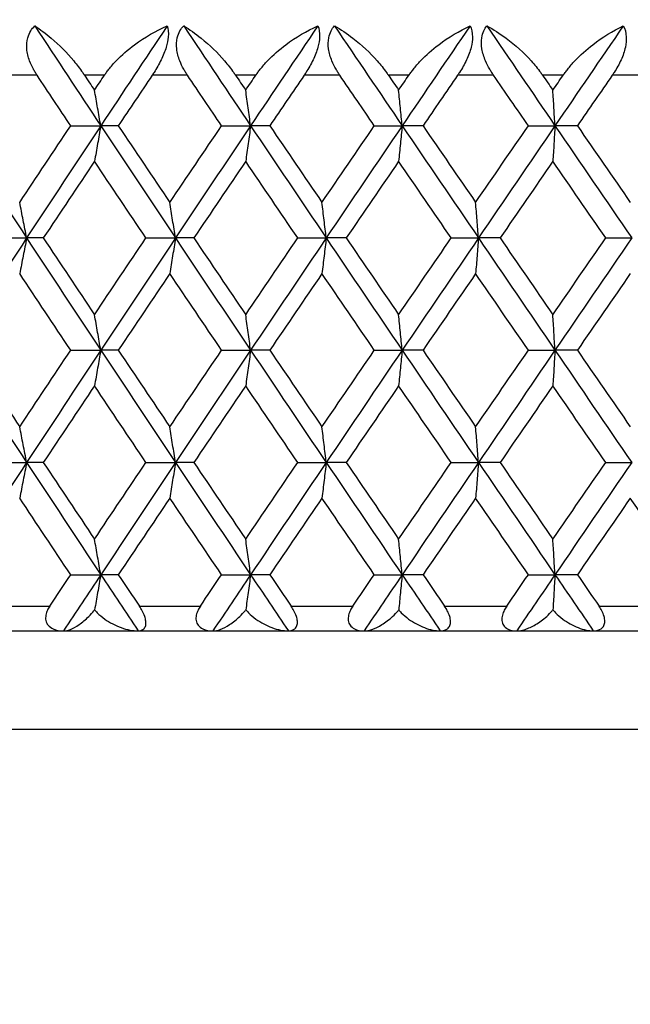
# Model space of a CAD drawing. Units: millimetres. Extents: x 30 to 1084, y 30 to 758.
# Drawn here: x 834 to 839, y 293 to 301 of the extents above; entities that cross this region are included whole.
import ezdxf

# ---------------------------------------------------------------- set-up
doc = ezdxf.new("R2010")
doc.units = ezdxf.units.MM
doc.header["$LTSCALE"] = 3.75
for name, color, linetype, lineweight, true_color in [('Dimension (ISO)', 7, 'Continuous', 18, 0x00003f), ('Visible (ISO)', 7, 'Continuous', 25, 0x00003f), ('Visible Narrow (ISO)', 7, 'Continuous', 25, 0x00003f)]:
    doc.layers.add(name, color=color, linetype=linetype, lineweight=lineweight, true_color=true_color)
doc.styles.add('Samuel Heath (ISO)', font='tahoma.ttf')
doc.dimstyles.new('Samuel Heath (ISO)', dxfattribs={"dimscale": 3.75, "dimtxt": 3, "dimasz": 2.5, "dimexe": 1, "dimexo": 1.5, "dimgap": 0.762, "dimtad": 0, "dimtih": 1, "dimtoh": 1, "dimrnd": 1e-08, "dimzin": 0, "dimdsep": 46, "dimtxsty": 'Samuel Heath (ISO)', "dimcen": 0.09, "dimdle": 10, "dimclrd": 256, "dimclre": 256, "dimclrt": 256, "dimazin": 0, "dimtfac": 1, "dimtmove": 0, "dimatfit": 3, "dimfxl": 0, "dimtolj": 1, "dimtzin": 0, "dimlwd": 15, "dimlwe": 15, "dimarcsym": 0})

# ---------------------------------------------------------------- blocks, each defined once
blk = doc.blocks.new('*D16')
at = {"layer": 'Defpoints', "color": 0, "transparency": 16777216}
for p in [(812.6303, 401.5373), (812.6303, 284.7979), (868.6303, 284.7979)]:
    blk.add_point(p, dxfattribs=at)
at = {"layer": 'Dimension (ISO)', "color": 176, "lineweight": 15, "true_color": 0x000080, "transparency": 16777216}
for p, q in [((812.6303, 290.4229), (812.6303, 405.2873)), ((868.6303, 290.4229), (868.6303, 405.2873)), ((822.0053, 401.5373), (859.2553, 401.5373)), ((868.6303, 401.5373), (878.0053, 401.5373))]:
    blk.add_line(p, q, dxfattribs=at)
at = {"layer": 'Dimension (ISO)', "color": 176, "true_color": 0x000080, "transparency": 16777216}
for points in [[(822.0053, 403.0998), (822.0053, 399.9748), (812.6303, 401.5373)], [(859.2553, 403.0998), (859.2553, 399.9748), (868.6303, 401.5373)]]:
    blk.add_solid(points, dxfattribs=at)
at = {"layer": 'Dimension (ISO)', "color": 176, "lineweight": 18, "true_color": 0x000080, "transparency": 16777216, "insert": (942.156, 409.604), "char_height": 11.25, "attachment_point": 2, "style": 'Samuel Heath (ISO)'}
blk.add_mtext('\\A1; \\fTahoma|b0|i0;\\H11.2500;MIN/MAX Ø31.00\\P\\fTahoma|b0|i0;\\H11.2500;TO Ø40.00', dxfattribs=at)
blk = doc.blocks.new('*D17')
at = {"layer": 'Defpoints', "color": 0, "transparency": 16777216}
for p in [(768.3303, 445.1126), (712.9303, 284.7979), (768.3303, 284.7979)]:
    blk.add_point(p, dxfattribs=at)
at = {"layer": 'Dimension (ISO)', "color": 176, "lineweight": 15, "true_color": 0x000080, "transparency": 16777216}
for p, q in [((712.9303, 290.4229), (712.9303, 448.8626)), ((768.3303, 290.4229), (768.3303, 448.8626)), ((722.3053, 445.1126), (758.9553, 445.1126)), ((768.3303, 445.1126), (778.7199, 445.1126))]:
    blk.add_line(p, q, dxfattribs=at)
at = {"layer": 'Dimension (ISO)', "color": 176, "true_color": 0x000080, "transparency": 16777216}
for points in [[(722.3053, 446.6751), (722.3053, 443.5501), (712.9303, 445.1126)], [(758.9553, 446.6751), (758.9553, 443.5501), (768.3303, 445.1126)]]:
    blk.add_solid(points, dxfattribs=at)
at = {"layer": 'Dimension (ISO)', "color": 176, "lineweight": 18, "true_color": 0x000080, "transparency": 16777216, "insert": (860.3841, 453.1321), "char_height": 11.25, "attachment_point": 2, "style": 'Samuel Heath (ISO)'}
blk.add_mtext('\\A1; \\fTahoma|b0|i0;\\H11.2500;DRILL HOLE MIN/MAX\\P\\fTahoma|b0|i0;\\H11.2500;Ø34.00 TO Ø46.00', dxfattribs=at)

msp = doc.modelspace()

# ---------------------------------------------------------------- linework, layer by layer
at = {"layer": 'Visible (ISO)'}
for p, q in [((834.8451, 299.8888), (835.0883, 299.8888)), ((835.2303, 299.8888), (835.0883, 299.8888)), ((836.0663, 299.8888), (836.301, 299.8888)), ((836.4566, 299.8888), (836.301, 299.8888)), ((837.3024, 299.8888), (837.5278, 299.8888)), ((837.6965, 299.8888), (837.5278, 299.8888)), ((838.5493, 299.8888), (838.7647, 299.8888)), ((838.9461, 299.8888), (838.7647, 299.8888)), ((834.2414, 298.9797), (834.4885, 298.9797)), ((834.6234, 298.9797), (834.4885, 298.9797)), ((835.4536, 298.9797), (835.6926, 298.9797)), ((835.8415, 298.9797), (835.6926, 298.9797)), ((836.6828, 298.9797), (836.9129, 298.9797)), ((837.0751, 298.9797), (836.9129, 298.9797)), ((837.9248, 298.9797), (838.1453, 298.9797)), ((838.3204, 298.9797), (838.1453, 298.9797)), ((839.1756, 298.9797), (839.3857, 298.9797)), ((834.8451, 298.0706), (835.0883, 298.0706)), ((835.2303, 298.0706), (835.0883, 298.0706)), ((836.0663, 298.0706), (836.301, 298.0706)), ((836.4566, 298.0706), (836.301, 298.0706)), ((837.3024, 298.0706), (837.5278, 298.0706)), ((837.6965, 298.0706), (837.5278, 298.0706)), ((838.5493, 298.0706), (838.7647, 298.0706)), ((838.9461, 298.0706), (838.7647, 298.0706)), ((834.2414, 297.1615), (834.4885, 297.1615)), ((834.6234, 297.1615), (834.4885, 297.1615)), ((835.4536, 297.1615), (835.6926, 297.1615)), ((835.8415, 297.1615), (835.6926, 297.1615)), ((836.6828, 297.1615), (836.9129, 297.1615)), ((837.0751, 297.1615), (836.9129, 297.1615)), ((837.9248, 297.1615), (838.1453, 297.1615)), ((838.3204, 297.1615), (838.1453, 297.1615)), ((839.1756, 297.1615), (839.3857, 297.1615)), ((834.8451, 296.2524), (835.0883, 296.2524)), ((835.2303, 296.2524), (835.0883, 296.2524)), ((836.0663, 296.2524), (836.301, 296.2524)), ((836.4566, 296.2524), (836.301, 296.2524)), ((837.3024, 296.2524), (837.5278, 296.2524)), ((837.6965, 296.2524), (837.5278, 296.2524)), ((838.5493, 296.2524), (838.7647, 296.2524)), ((838.9461, 296.2524), (838.7647, 296.2524)), ((813.4303, 295.7979), (867.8303, 295.7979))]:
    msp.add_line(p, q, dxfattribs=at)
for points, knots in [([(834.5728, 300.2979), (834.5721, 300.2991), (834.5713, 300.3002), (834.5694, 300.3031), (834.5683, 300.3048), (834.5645, 300.3107), (834.5618, 300.315), (834.5536, 300.3284), (834.5482, 300.3377), (834.5313, 300.3688), (834.521, 300.3911), (834.5004, 300.4462), (834.4924, 300.4791), (834.4872, 300.543), (834.4897, 300.5733), (834.5032, 300.6212), (834.5112, 300.6395), (834.5308, 300.6715), (834.5418, 300.6854), (834.5542, 300.6979)], [0.00000159, 0.00000159, 0.00000159, 0.00000159, 0.00042922, 0.00042922, 0.00104177, 0.00104177, 0.00257955, 0.00257955, 0.00585069, 0.00585069, 0.01347116, 0.01347116, 0.0244541, 0.0244541, 0.03515182, 0.03515182, 0.04260878, 0.04260878, 0.04933166, 0.04933166, 0.04933166, 0.04933166]), ([(834.5542, 300.6979), (834.598, 300.67), (834.643, 300.6366), (834.753, 300.543), (834.8148, 300.4802), (834.8947, 300.384), (834.9188, 300.3525), (834.9448, 300.3154), (834.9477, 300.3111), (834.9518, 300.3051), (834.9529, 300.3034), (834.9545, 300.301), (834.955, 300.3004), (834.9558, 300.2991), (834.9562, 300.2985), (834.9566, 300.2979)], [0, 0, 0, 0, 0.02190793, 0.02190793, 0.05343994, 0.05343994, 0.06744129, 0.06744129, 0.06923974, 0.06923974, 0.06995921, 0.06995921, 0.07023339, 0.07023339, 0.07048435, 0.07048435, 0.07048435, 0.07048435]), ([(835.1184, 300.2979), (835.1192, 300.2991), (835.12, 300.3002), (835.1219, 300.3031), (835.1231, 300.3048), (835.1272, 300.3108), (835.1302, 300.3151), (835.14, 300.3287), (835.147, 300.3379), (835.1724, 300.3701), (835.1918, 300.3923), (835.258, 300.4616), (835.3089, 300.5056), (835.4448, 300.6063), (835.535, 300.6578), (835.626, 300.6979)], [0.00000159, 0.00000159, 0.00000159, 0.00000159, 0.0004306, 0.0004306, 0.00105001, 0.00105001, 0.00263073, 0.00263073, 0.00611996, 0.00611996, 0.01495467, 0.01495467, 0.03485744, 0.03485744, 0.06614923, 0.06614923, 0.06614923, 0.06614923]), ([(835.626, 300.6979), (835.6341, 300.6727), (835.6373, 300.6426), (835.6319, 300.5817), (835.6263, 300.5542), (835.6076, 300.4913), (835.5936, 300.4565), (835.56, 300.3872), (835.5405, 300.3532), (835.5168, 300.316), (835.5139, 300.3115), (835.5099, 300.3055), (835.5088, 300.3039), (835.5072, 300.3015), (835.5067, 300.3007), (835.5057, 300.2993), (835.5053, 300.2986), (835.5048, 300.2979)], [0, 0, 0, 0, 0.01349532, 0.01349532, 0.02335698, 0.02335698, 0.03499347, 0.03499347, 0.04666038, 0.04666038, 0.04827309, 0.04827309, 0.0488526, 0.0488526, 0.04913346, 0.04913346, 0.04938554, 0.04938554, 0.04938554, 0.04938554]), ([(835.7901, 300.2979), (835.7893, 300.2991), (835.7885, 300.3002), (835.7866, 300.3031), (835.7855, 300.3048), (835.7816, 300.3107), (835.7789, 300.315), (835.7705, 300.3284), (835.7651, 300.3377), (835.7477, 300.3688), (835.737, 300.3911), (835.7154, 300.4462), (835.7066, 300.4791), (835.6994, 300.543), (835.7009, 300.5733), (835.7124, 300.6212), (835.7196, 300.6395), (835.7375, 300.6715), (835.7477, 300.6854), (835.7594, 300.6979)], [0.00000159, 0.00000159, 0.00000159, 0.00000159, 0.00042922, 0.00042922, 0.00104177, 0.00104177, 0.00257955, 0.00257955, 0.00585069, 0.00585069, 0.01347116, 0.01347116, 0.0244541, 0.0244541, 0.03515182, 0.03515182, 0.04260878, 0.04260878, 0.04933166, 0.04933166, 0.04933166, 0.04933166]), ([(835.7594, 300.6979), (835.8059, 300.67), (835.8536, 300.6366), (835.9694, 300.543), (836.0338, 300.4802), (836.1161, 300.384), (836.1409, 300.3525), (836.1673, 300.3154), (836.1703, 300.3111), (836.1744, 300.3051), (836.1756, 300.3034), (836.1772, 300.301), (836.1777, 300.3004), (836.1785, 300.2991), (836.1789, 300.2985), (836.1793, 300.2979)], [0, 0, 0, 0, 0.02190793, 0.02190793, 0.05343994, 0.05343994, 0.06744129, 0.06744129, 0.06923974, 0.06923974, 0.06995921, 0.06995921, 0.07023339, 0.07023339, 0.07048435, 0.07048435, 0.07048435, 0.07048435]), ([(836.3433, 300.2979), (836.3441, 300.2991), (836.3449, 300.3002), (836.3469, 300.3031), (836.348, 300.3048), (836.3522, 300.3108), (836.3552, 300.3151), (836.3652, 300.3287), (836.3722, 300.3379), (836.3977, 300.3701), (836.4172, 300.3923), (836.4832, 300.4616), (836.5337, 300.5056), (836.668, 300.6063), (836.7565, 300.6578), (836.8454, 300.6979)], [0.00000159, 0.00000159, 0.00000159, 0.00000159, 0.0004306, 0.0004306, 0.00105001, 0.00105001, 0.00263073, 0.00263073, 0.00611996, 0.00611996, 0.01495467, 0.01495467, 0.03485744, 0.03485744, 0.06614923, 0.06614923, 0.06614923, 0.06614923]), ([(836.8454, 300.6979), (836.8557, 300.6727), (836.8607, 300.6426), (836.858, 300.5817), (836.8535, 300.5542), (836.8364, 300.4913), (836.823, 300.4565), (836.79, 300.3872), (836.7706, 300.3532), (836.7466, 300.316), (836.7437, 300.3115), (836.7397, 300.3055), (836.7386, 300.3039), (836.737, 300.3015), (836.7365, 300.3007), (836.7355, 300.2993), (836.735, 300.2986), (836.7345, 300.2979)], [0, 0, 0, 0, 0.01349532, 0.01349532, 0.02335698, 0.02335698, 0.03499347, 0.03499347, 0.04666038, 0.04666038, 0.04827309, 0.04827309, 0.0488526, 0.0488526, 0.04913346, 0.04913346, 0.04938554, 0.04938554, 0.04938554, 0.04938554]), ([(837.0232, 300.2979), (837.0224, 300.2991), (837.0216, 300.3002), (837.0197, 300.3031), (837.0185, 300.3048), (837.0146, 300.3107), (837.0118, 300.315), (837.0033, 300.3284), (836.9978, 300.3377), (836.9801, 300.3688), (836.969, 300.3911), (836.9464, 300.4462), (836.9368, 300.4791), (836.9278, 300.543), (836.9282, 300.5733), (836.9377, 300.6212), (836.944, 300.6395), (836.9602, 300.6715), (836.9696, 300.6854), (836.9804, 300.6979)], [0.00000159, 0.00000159, 0.00000159, 0.00000159, 0.00042922, 0.00042922, 0.00104177, 0.00104177, 0.00257955, 0.00257955, 0.00585069, 0.00585069, 0.01347116, 0.01347116, 0.0244541, 0.0244541, 0.03515182, 0.03515182, 0.04260878, 0.04260878, 0.04933166, 0.04933166, 0.04933166, 0.04933166]), ([(836.9804, 300.6979), (837.0297, 300.67), (837.0799, 300.6366), (837.201, 300.543), (837.2678, 300.4802), (837.3524, 300.384), (837.3777, 300.3525), (837.4044, 300.3154), (837.4074, 300.3111), (837.4116, 300.3051), (837.4128, 300.3034), (837.4144, 300.301), (837.4149, 300.3004), (837.4158, 300.2991), (837.4162, 300.2985), (837.4166, 300.2979)], [0, 0, 0, 0, 0.02190793, 0.02190793, 0.05343994, 0.05343994, 0.06744129, 0.06744129, 0.06923974, 0.06923974, 0.06995921, 0.06995921, 0.07023339, 0.07023339, 0.07048435, 0.07048435, 0.07048435, 0.07048435]), ([(837.5822, 300.2979), (837.583, 300.2991), (837.5838, 300.3002), (837.5858, 300.3031), (837.5869, 300.3048), (837.5911, 300.3108), (837.5942, 300.3151), (837.6042, 300.3287), (837.6113, 300.3379), (837.6368, 300.3701), (837.6563, 300.3923), (837.722, 300.4616), (837.7719, 300.5056), (837.9041, 300.6063), (837.9907, 300.6578), (838.0772, 300.6979)], [0.00000159, 0.00000159, 0.00000159, 0.00000159, 0.0004306, 0.0004306, 0.00105001, 0.00105001, 0.00263073, 0.00263073, 0.00611996, 0.00611996, 0.01495467, 0.01495467, 0.03485744, 0.03485744, 0.06614923, 0.06614923, 0.06614923, 0.06614923]), ([(838.0772, 300.6979), (838.0895, 300.6727), (838.0964, 300.6426), (838.0965, 300.5817), (838.0929, 300.5542), (838.0776, 300.4913), (838.0648, 300.4565), (838.0325, 300.3872), (838.0133, 300.3532), (837.9892, 300.316), (837.9862, 300.3115), (837.9822, 300.3055), (837.9811, 300.3039), (837.9795, 300.3015), (837.979, 300.3007), (837.978, 300.2993), (837.9775, 300.2986), (837.977, 300.2979)], [0, 0, 0, 0, 0.01349532, 0.01349532, 0.02335698, 0.02335698, 0.03499347, 0.03499347, 0.04666038, 0.04666038, 0.04827309, 0.04827309, 0.0488526, 0.0488526, 0.04913346, 0.04913346, 0.04938554, 0.04938554, 0.04938554, 0.04938554]), ([(838.268, 300.2979), (838.2672, 300.2991), (838.2664, 300.3002), (838.2645, 300.3031), (838.2633, 300.3048), (838.2594, 300.3107), (838.2566, 300.315), (838.248, 300.3284), (838.2423, 300.3377), (838.2243, 300.3688), (838.2129, 300.3911), (838.1894, 300.4462), (838.1791, 300.4791), (838.1682, 300.543), (838.1676, 300.5733), (838.175, 300.6212), (838.1805, 300.6395), (838.1949, 300.6715), (838.2034, 300.6854), (838.2133, 300.6979)], [0.00000159, 0.00000159, 0.00000159, 0.00000159, 0.00042922, 0.00042922, 0.00104177, 0.00104177, 0.00257955, 0.00257955, 0.00585069, 0.00585069, 0.01347116, 0.01347116, 0.0244541, 0.0244541, 0.03515182, 0.03515182, 0.04260878, 0.04260878, 0.04933166, 0.04933166, 0.04933166, 0.04933166]), ([(838.2133, 300.6979), (838.2652, 300.67), (838.3177, 300.6366), (838.4438, 300.543), (838.5128, 300.4802), (838.5993, 300.384), (838.625, 300.3525), (838.652, 300.3154), (838.6551, 300.3111), (838.6593, 300.3051), (838.6605, 300.3034), (838.6621, 300.301), (838.6626, 300.3004), (838.6635, 300.2991), (838.6639, 300.2985), (838.6643, 300.2979)], [0, 0, 0, 0, 0.02190793, 0.02190793, 0.05343994, 0.05343994, 0.06744129, 0.06744129, 0.06923974, 0.06923974, 0.06995921, 0.06995921, 0.07023339, 0.07023339, 0.07048435, 0.07048435, 0.07048435, 0.07048435]), ([(838.831, 300.2979), (838.8318, 300.2991), (838.8326, 300.3002), (838.8346, 300.3031), (838.8358, 300.3048), (838.84, 300.3108), (838.8431, 300.3151), (838.8531, 300.3287), (838.8602, 300.3379), (838.8857, 300.3701), (838.905, 300.3923), (838.9702, 300.4616), (839.0194, 300.5056), (839.149, 300.6063), (839.2335, 300.6578), (839.3174, 300.6979)], [0.00000159, 0.00000159, 0.00000159, 0.00000159, 0.0004306, 0.0004306, 0.00105001, 0.00105001, 0.00263073, 0.00263073, 0.00611996, 0.00611996, 0.01495467, 0.01495467, 0.03485744, 0.03485744, 0.06614923, 0.06614923, 0.06614923, 0.06614923]), ([(839.3174, 300.6979), (839.3316, 300.6727), (839.3403, 300.6426), (839.3432, 300.5817), (839.3406, 300.5542), (839.3271, 300.4913), (839.315, 300.4565), (839.2836, 300.3872), (839.2644, 300.3532), (839.2404, 300.316), (839.2374, 300.3115), (839.2333, 300.3055), (839.2322, 300.3039), (839.2306, 300.3015), (839.2301, 300.3007), (839.2291, 300.2993), (839.2286, 300.2986), (839.2281, 300.2979)], [0, 0, 0, 0, 0.01349532, 0.01349532, 0.02335698, 0.02335698, 0.03499347, 0.03499347, 0.04666038, 0.04666038, 0.04827309, 0.04827309, 0.0488526, 0.0488526, 0.04913346, 0.04913346, 0.04938554, 0.04938554, 0.04938554, 0.04938554]), ([(835.0883, 299.8888), (835.0799, 299.9371), (835.0715, 299.9853), (835.0545, 300.0813), (835.046, 300.1292), (835.0375, 300.1769)], [0, 0, 0, 0, 0.01756588, 0.01756588, 0.03506976, 0.03506976, 0.03506976, 0.03506976]), ([(836.301, 299.8888), (836.2944, 299.9371), (836.2878, 299.9853), (836.2746, 300.0813), (836.268, 300.1292), (836.2613, 300.1769)], [0, 0, 0, 0, 0.01756588, 0.01756588, 0.03506976, 0.03506976, 0.03506976, 0.03506976]), ([(837.5278, 299.8888), (837.5231, 299.9371), (837.5184, 299.9853), (837.5089, 300.0813), (837.5041, 300.1292), (837.4993, 300.1769)], [0, 0, 0, 0, 0.01756588, 0.01756588, 0.03506976, 0.03506976, 0.03506976, 0.03506976]), ([(838.7647, 299.8888), (838.7619, 299.9371), (838.7591, 299.9853), (838.7534, 300.0813), (838.7505, 300.1292), (838.7476, 300.1769)], [0, 0, 0, 0, 0.01756588, 0.01756588, 0.03506976, 0.03506976, 0.03506976, 0.03506976]), ([(835.0883, 299.8888), (835.0799, 299.8405), (835.0715, 299.7923), (835.0545, 299.6963), (835.046, 299.6484), (835.0375, 299.6007)], [0, 0, 0, 0, 0.01756588, 0.01756588, 0.03506976, 0.03506976, 0.03506976, 0.03506976]), ([(836.301, 299.8888), (836.2944, 299.8405), (836.2878, 299.7923), (836.2746, 299.6963), (836.268, 299.6484), (836.2613, 299.6007)], [0, 0, 0, 0, 0.01756588, 0.01756588, 0.03506976, 0.03506976, 0.03506976, 0.03506976]), ([(837.5278, 299.8888), (837.5231, 299.8405), (837.5184, 299.7923), (837.5089, 299.6963), (837.5041, 299.6484), (837.4993, 299.6007)], [0, 0, 0, 0, 0.01756588, 0.01756588, 0.03506976, 0.03506976, 0.03506976, 0.03506976]), ([(838.7647, 299.8888), (838.7619, 299.8405), (838.7591, 299.7923), (838.7534, 299.6963), (838.7505, 299.6484), (838.7476, 299.6007)], [0, 0, 0, 0, 0.01756588, 0.01756588, 0.03506976, 0.03506976, 0.03506976, 0.03506976]), ([(834.4885, 298.9797), (834.4792, 299.028), (834.4698, 299.0762), (834.451, 299.1722), (834.4416, 299.2201), (834.4322, 299.2678)], [0, 0, 0, 0, 0.01756588, 0.01756588, 0.03506976, 0.03506976, 0.03506976, 0.03506976]), ([(835.6926, 298.9797), (835.6852, 299.028), (835.6776, 299.0762), (835.6625, 299.1722), (835.655, 299.2201), (835.6473, 299.2678)], [0, 0, 0, 0, 0.01756588, 0.01756588, 0.03506976, 0.03506976, 0.03506976, 0.03506976]), ([(836.9129, 298.9797), (836.9072, 299.028), (836.9016, 299.0762), (836.8902, 299.1722), (836.8845, 299.2201), (836.8788, 299.2678)], [0, 0, 0, 0, 0.01756588, 0.01756588, 0.03506976, 0.03506976, 0.03506976, 0.03506976]), ([(838.1453, 298.9797), (838.1415, 299.028), (838.1377, 299.0762), (838.1301, 299.1722), (838.1263, 299.2201), (838.1225, 299.2678)], [0, 0, 0, 0, 0.01756588, 0.01756588, 0.03506976, 0.03506976, 0.03506976, 0.03506976]), ([(834.4885, 298.9797), (834.4792, 298.9314), (834.4698, 298.8832), (834.451, 298.7872), (834.4416, 298.7393), (834.4322, 298.6916)], [0, 0, 0, 0, 0.01756588, 0.01756588, 0.03506976, 0.03506976, 0.03506976, 0.03506976]), ([(835.6926, 298.9797), (835.6852, 298.9314), (835.6776, 298.8832), (835.6625, 298.7872), (835.655, 298.7393), (835.6473, 298.6916)], [0, 0, 0, 0, 0.01756588, 0.01756588, 0.03506976, 0.03506976, 0.03506976, 0.03506976]), ([(836.9129, 298.9797), (836.9072, 298.9314), (836.9016, 298.8832), (836.8902, 298.7872), (836.8845, 298.7393), (836.8788, 298.6916)], [0, 0, 0, 0, 0.01756588, 0.01756588, 0.03506976, 0.03506976, 0.03506976, 0.03506976]), ([(838.1453, 298.9797), (838.1415, 298.9314), (838.1377, 298.8832), (838.1301, 298.7872), (838.1263, 298.7393), (838.1225, 298.6916)], [0, 0, 0, 0, 0.01756588, 0.01756588, 0.03506976, 0.03506976, 0.03506976, 0.03506976]), ([(835.0883, 298.0706), (835.0799, 298.1189), (835.0715, 298.1671), (835.0545, 298.2632), (835.046, 298.311), (835.0375, 298.3587)], [0, 0, 0, 0, 0.01756588, 0.01756588, 0.03506976, 0.03506976, 0.03506976, 0.03506976]), ([(836.301, 298.0706), (836.2944, 298.1189), (836.2878, 298.1671), (836.2746, 298.2632), (836.268, 298.311), (836.2613, 298.3587)], [0, 0, 0, 0, 0.01756588, 0.01756588, 0.03506976, 0.03506976, 0.03506976, 0.03506976]), ([(837.5278, 298.0706), (837.5231, 298.1189), (837.5184, 298.1671), (837.5089, 298.2632), (837.5041, 298.311), (837.4993, 298.3587)], [0, 0, 0, 0, 0.01756588, 0.01756588, 0.03506976, 0.03506976, 0.03506976, 0.03506976]), ([(838.7647, 298.0706), (838.7619, 298.1189), (838.7591, 298.1671), (838.7534, 298.2632), (838.7505, 298.311), (838.7476, 298.3587)], [0, 0, 0, 0, 0.01756588, 0.01756588, 0.03506976, 0.03506976, 0.03506976, 0.03506976]), ([(835.0883, 298.0706), (835.0799, 298.0223), (835.0715, 297.9741), (835.0545, 297.8781), (835.046, 297.8303), (835.0375, 297.7825)], [0, 0, 0, 0, 0.01756588, 0.01756588, 0.03506976, 0.03506976, 0.03506976, 0.03506976]), ([(836.301, 298.0706), (836.2944, 298.0223), (836.2878, 297.9741), (836.2746, 297.8781), (836.268, 297.8303), (836.2613, 297.7825)], [0, 0, 0, 0, 0.01756588, 0.01756588, 0.03506976, 0.03506976, 0.03506976, 0.03506976]), ([(837.5278, 298.0706), (837.5231, 298.0223), (837.5184, 297.9741), (837.5089, 297.8781), (837.5041, 297.8303), (837.4993, 297.7825)], [0, 0, 0, 0, 0.01756588, 0.01756588, 0.03506976, 0.03506976, 0.03506976, 0.03506976]), ([(838.7647, 298.0706), (838.7619, 298.0223), (838.7591, 297.9741), (838.7534, 297.8781), (838.7505, 297.8303), (838.7476, 297.7825)], [0, 0, 0, 0, 0.01756588, 0.01756588, 0.03506976, 0.03506976, 0.03506976, 0.03506976]), ([(834.4885, 297.1615), (834.4792, 297.2098), (834.4698, 297.258), (834.451, 297.3541), (834.4416, 297.4019), (834.4322, 297.4496)], [0, 0, 0, 0, 0.01756588, 0.01756588, 0.03506976, 0.03506976, 0.03506976, 0.03506976]), ([(835.6926, 297.1615), (835.6852, 297.2098), (835.6776, 297.258), (835.6625, 297.3541), (835.655, 297.4019), (835.6473, 297.4496)], [0, 0, 0, 0, 0.01756588, 0.01756588, 0.03506976, 0.03506976, 0.03506976, 0.03506976]), ([(836.9129, 297.1615), (836.9072, 297.2098), (836.9016, 297.258), (836.8902, 297.3541), (836.8845, 297.4019), (836.8788, 297.4496)], [0, 0, 0, 0, 0.01756588, 0.01756588, 0.03506976, 0.03506976, 0.03506976, 0.03506976]), ([(838.1453, 297.1615), (838.1415, 297.2098), (838.1377, 297.258), (838.1301, 297.3541), (838.1263, 297.4019), (838.1225, 297.4496)], [0, 0, 0, 0, 0.01756588, 0.01756588, 0.03506976, 0.03506976, 0.03506976, 0.03506976]), ([(834.4885, 297.1615), (834.4792, 297.1132), (834.4698, 297.065), (834.451, 296.969), (834.4416, 296.9212), (834.4322, 296.8735)], [0, 0, 0, 0, 0.01756588, 0.01756588, 0.03506976, 0.03506976, 0.03506976, 0.03506976]), ([(835.6926, 297.1615), (835.6852, 297.1132), (835.6776, 297.065), (835.6625, 296.969), (835.655, 296.9212), (835.6473, 296.8735)], [0, 0, 0, 0, 0.01756588, 0.01756588, 0.03506976, 0.03506976, 0.03506976, 0.03506976]), ([(836.9129, 297.1615), (836.9072, 297.1132), (836.9016, 297.065), (836.8902, 296.969), (836.8845, 296.9212), (836.8788, 296.8735)], [0, 0, 0, 0, 0.01756588, 0.01756588, 0.03506976, 0.03506976, 0.03506976, 0.03506976]), ([(838.1453, 297.1615), (838.1415, 297.1132), (838.1377, 297.065), (838.1301, 296.969), (838.1263, 296.9212), (838.1225, 296.8735)], [0, 0, 0, 0, 0.01756588, 0.01756588, 0.03506976, 0.03506976, 0.03506976, 0.03506976]), ([(835.0883, 296.2524), (835.0799, 296.3007), (835.0715, 296.3489), (835.0545, 296.445), (835.046, 296.4928), (835.0375, 296.5405)], [0, 0, 0, 0, 0.01756588, 0.01756588, 0.03506976, 0.03506976, 0.03506976, 0.03506976]), ([(836.301, 296.2524), (836.2944, 296.3007), (836.2878, 296.3489), (836.2746, 296.445), (836.268, 296.4928), (836.2613, 296.5405)], [0, 0, 0, 0, 0.01756588, 0.01756588, 0.03506976, 0.03506976, 0.03506976, 0.03506976]), ([(837.5278, 296.2524), (837.5231, 296.3007), (837.5184, 296.3489), (837.5089, 296.445), (837.5041, 296.4928), (837.4993, 296.5405)], [0, 0, 0, 0, 0.01756588, 0.01756588, 0.03506976, 0.03506976, 0.03506976, 0.03506976]), ([(838.7647, 296.2524), (838.7619, 296.3007), (838.7591, 296.3489), (838.7534, 296.445), (838.7505, 296.4928), (838.7476, 296.5405)], [0, 0, 0, 0, 0.01756588, 0.01756588, 0.03506976, 0.03506976, 0.03506976, 0.03506976]), ([(835.0883, 296.2524), (835.0799, 296.2041), (835.0715, 296.1559), (835.0547, 296.061), (835.0464, 296.0143), (835.0381, 295.9676)], [0, 0, 0, 0, 0.01756588, 0.01756588, 0.03466977, 0.03466977, 0.03466977, 0.03466977]), ([(836.301, 296.2524), (836.2944, 296.2041), (836.2878, 296.1559), (836.2747, 296.061), (836.2683, 296.0143), (836.2617, 295.9676)], [0, 0, 0, 0, 0.01756588, 0.01756588, 0.03466977, 0.03466977, 0.03466977, 0.03466977]), ([(837.5278, 296.2524), (837.5231, 296.2041), (837.5184, 296.1559), (837.509, 296.061), (837.5043, 296.0143), (837.4997, 295.9676)], [0, 0, 0, 0, 0.01756588, 0.01756588, 0.03466977, 0.03466977, 0.03466977, 0.03466977]), ([(838.7647, 296.2524), (838.7619, 296.2041), (838.7591, 296.1559), (838.7534, 296.061), (838.7506, 296.0143), (838.7478, 295.9676)], [0, 0, 0, 0, 0.01756588, 0.01756588, 0.03466977, 0.03466977, 0.03466977, 0.03466977]), ([(834.6756, 295.9979), (834.6685, 295.9873), (834.6622, 295.9763), (834.6511, 295.9522), (834.6466, 295.9392), (834.641, 295.9104), (834.6408, 295.8952), (834.6469, 295.8669), (834.653, 295.8544), (834.6725, 295.8305), (834.687, 295.8205), (834.7264, 295.8032), (834.7552, 295.7979), (834.7878, 295.7979)], [-0.04133492, -0.04133492, -0.04133492, -0.04133492, -0.03674429, -0.03674429, -0.03155148, -0.03155148, -0.0253066, -0.0253066, -0.01907894, -0.01907894, -0.01124337, -0.01124337, 0, 0, 0, 0]), ([(834.7878, 295.7979), (834.8044, 295.7979), (834.8229, 295.8021), (834.8646, 295.8181), (834.8886, 295.8312), (834.9389, 295.8659), (834.9659, 295.8885), (835.0059, 295.9292), (835.0197, 295.9446), (835.0347, 295.9633), (835.0364, 295.9655), (835.0381, 295.9676)], [-0.04577341, -0.04577341, -0.04577341, -0.04577341, -0.03569776, -0.03569776, -0.02394685, -0.02394685, -0.01133549, -0.01133549, -0.00467363, -0.00467363, -0.00381469, -0.00381469, -0.00381469, -0.00381469]), ([(835.0381, 295.9676), (835.0447, 295.9598), (835.0517, 295.9522), (835.0778, 295.9262), (835.0985, 295.909), (835.1616, 295.864), (835.2076, 295.8403), (835.3012, 295.8068), (835.3481, 295.7979), (835.3899, 295.7979)], [-0.03876536, -0.03876536, -0.03876536, -0.03876536, -0.03596491, -0.03596491, -0.02872919, -0.02872919, -0.01465515, -0.01465515, 0, 0, 0, 0]), ([(835.3899, 295.7979), (835.4105, 295.7979), (835.4269, 295.8038), (835.4442, 295.822), (835.4491, 295.8309), (835.4539, 295.8516), (835.4544, 295.8625), (835.4517, 295.8874), (835.4485, 295.9009), (835.4384, 295.9304), (835.4314, 295.946), (835.4164, 295.9738), (835.4089, 295.9861), (835.401, 295.9979)], [-0.03473597, -0.03473597, -0.03473597, -0.03473597, -0.02476891, -0.02476891, -0.01900863, -0.01900863, -0.01428021, -0.01428021, -0.00949191, -0.00949191, -0.00430508, -0.00430508, 0, 0, 0, 0]), ([(835.8944, 295.9979), (835.8872, 295.9873), (835.8808, 295.9763), (835.8693, 295.9522), (835.8645, 295.9392), (835.8581, 295.9104), (835.8574, 295.8952), (835.8624, 295.8669), (835.8679, 295.8544), (835.886, 295.8305), (835.8997, 295.8205), (835.9372, 295.8032), (835.9648, 295.7979), (835.9964, 295.7979)], [-0.04133492, -0.04133492, -0.04133492, -0.04133492, -0.03674429, -0.03674429, -0.03155148, -0.03155148, -0.0253066, -0.0253066, -0.01907894, -0.01907894, -0.01124337, -0.01124337, 0, 0, 0, 0]), ([(835.9964, 295.7979), (836.0146, 295.7979), (836.0347, 295.8021), (836.0796, 295.8181), (836.1052, 295.8312), (836.1585, 295.8659), (836.187, 295.8885), (836.2286, 295.9292), (836.2429, 295.9446), (836.2583, 295.9633), (836.26, 295.9655), (836.2617, 295.9676)], [-0.04577341, -0.04577341, -0.04577341, -0.04577341, -0.03569776, -0.03569776, -0.02394685, -0.02394685, -0.01133549, -0.01133549, -0.00467363, -0.00467363, -0.00381469, -0.00381469, -0.00381469, -0.00381469]), ([(836.2617, 295.9676), (836.2684, 295.9598), (836.2755, 295.9522), (836.3014, 295.9262), (836.3219, 295.909), (836.3843, 295.864), (836.4294, 295.8403), (836.5207, 295.8068), (836.5662, 295.7979), (836.6065, 295.7979)], [-0.03876536, -0.03876536, -0.03876536, -0.03876536, -0.03596491, -0.03596491, -0.02872919, -0.02872919, -0.01465515, -0.01465515, 0, 0, 0, 0]), ([(836.6065, 295.7979), (836.629, 295.7979), (836.6472, 295.8038), (836.6672, 295.822), (836.673, 295.8309), (836.6793, 295.8516), (836.6805, 295.8625), (836.6789, 295.8874), (836.6762, 295.9009), (836.6667, 295.9304), (836.6599, 295.946), (836.645, 295.9738), (836.6375, 295.9861), (836.6295, 295.9979)], [-0.03473597, -0.03473597, -0.03473597, -0.03473597, -0.02476891, -0.02476891, -0.01900863, -0.01900863, -0.01428021, -0.01428021, -0.00949191, -0.00949191, -0.00430508, -0.00430508, 0, 0, 0, 0]), ([(837.1286, 295.9979), (837.1214, 295.9873), (837.1148, 295.9763), (837.1029, 295.9522), (837.0979, 295.9392), (837.0908, 295.9104), (837.0897, 295.8952), (837.0935, 295.8669), (837.0984, 295.8544), (837.115, 295.8305), (837.1278, 295.8205), (837.1633, 295.8032), (837.1897, 295.7979), (837.22, 295.7979)], [-0.04133492, -0.04133492, -0.04133492, -0.04133492, -0.03674429, -0.03674429, -0.03155148, -0.03155148, -0.0253066, -0.0253066, -0.01907894, -0.01907894, -0.01124337, -0.01124337, 0, 0, 0, 0]), ([(837.22, 295.7979), (837.2398, 295.7979), (837.2615, 295.8021), (837.3095, 295.8181), (837.3367, 295.8312), (837.3928, 295.8659), (837.4226, 295.8885), (837.4657, 295.9292), (837.4804, 295.9446), (837.4961, 295.9633), (837.4979, 295.9655), (837.4997, 295.9676)], [-0.04577341, -0.04577341, -0.04577341, -0.04577341, -0.03569776, -0.03569776, -0.02394685, -0.02394685, -0.01133549, -0.01133549, -0.00467363, -0.00467363, -0.00381469, -0.00381469, -0.00381469, -0.00381469]), ([(837.4997, 295.9676), (837.5064, 295.9598), (837.5134, 295.9522), (837.5392, 295.9262), (837.5594, 295.909), (837.6208, 295.864), (837.6649, 295.8403), (837.7536, 295.8068), (837.7976, 295.7979), (837.8363, 295.7979)], [-0.03876536, -0.03876536, -0.03876536, -0.03876536, -0.03596491, -0.03596491, -0.02872919, -0.02872919, -0.01465515, -0.01465515, 0, 0, 0, 0]), ([(837.8363, 295.7979), (837.8606, 295.7979), (837.8805, 295.8038), (837.903, 295.822), (837.9098, 295.8309), (837.9176, 295.8516), (837.9195, 295.8625), (837.919, 295.8874), (837.9167, 295.9009), (837.9079, 295.9304), (837.9013, 295.946), (837.8867, 295.9738), (837.8791, 295.9861), (837.871, 295.9979)], [-0.03473597, -0.03473597, -0.03473597, -0.03473597, -0.02476891, -0.02476891, -0.01900863, -0.01900863, -0.01428021, -0.01428021, -0.00949191, -0.00949191, -0.00430508, -0.00430508, 0, 0, 0, 0]), ([(838.3743, 295.9979), (838.367, 295.9873), (838.3603, 295.9763), (838.3481, 295.9522), (838.3429, 295.9392), (838.3351, 295.9104), (838.3334, 295.8952), (838.3361, 295.8669), (838.3404, 295.8544), (838.3554, 295.8305), (838.3673, 295.8205), (838.4007, 295.8032), (838.4258, 295.7979), (838.4548, 295.7979)], [-0.04133492, -0.04133492, -0.04133492, -0.04133492, -0.03674429, -0.03674429, -0.03155148, -0.03155148, -0.0253066, -0.0253066, -0.01907894, -0.01907894, -0.01124337, -0.01124337, 0, 0, 0, 0]), ([(838.4548, 295.7979), (838.4761, 295.7979), (838.4992, 295.8021), (838.5502, 295.8181), (838.5788, 295.8312), (838.6376, 295.8659), (838.6686, 295.8885), (838.7131, 295.9292), (838.7282, 295.9446), (838.7442, 295.9633), (838.746, 295.9655), (838.7478, 295.9676)], [-0.04577341, -0.04577341, -0.04577341, -0.04577341, -0.03569776, -0.03569776, -0.02394685, -0.02394685, -0.01133549, -0.01133549, -0.00467363, -0.00467363, -0.00381469, -0.00381469, -0.00381469, -0.00381469]), ([(838.7478, 295.9676), (838.7545, 295.9598), (838.7614, 295.9522), (838.787, 295.9262), (838.807, 295.909), (838.8671, 295.864), (838.9101, 295.8403), (838.9959, 295.8068), (839.0382, 295.7979), (839.0751, 295.7979)], [-0.03876536, -0.03876536, -0.03876536, -0.03876536, -0.03596491, -0.03596491, -0.02872919, -0.02872919, -0.01465515, -0.01465515, 0, 0, 0, 0]), ([(839.0751, 295.7979), (839.1012, 295.7979), (839.1228, 295.8038), (839.1478, 295.822), (839.1554, 295.8309), (839.1648, 295.8516), (839.1673, 295.8625), (839.1679, 295.8874), (839.1661, 295.9009), (839.158, 295.9304), (839.1516, 295.946), (839.1372, 295.9738), (839.1297, 295.9861), (839.1215, 295.9979)], [-0.03473597, -0.03473597, -0.03473597, -0.03473597, -0.02476891, -0.02476891, -0.01900863, -0.01900863, -0.01428021, -0.01428021, -0.00949191, -0.00949191, -0.00430508, -0.00430508, 0, 0, 0, 0])]:
    msp.add_open_spline(points, degree=3, knots=knots, dxfattribs=at)
for points in [[(834.5542, 300.6979), (834.7316, 300.4282), (834.9097, 300.1585), (835.0883, 299.8888)], [(835.626, 300.6979), (835.4462, 300.4282), (835.267, 300.1585), (835.0883, 299.8888)], [(835.7594, 300.6979), (835.9394, 300.4282), (836.12, 300.1585), (836.301, 299.8888)], [(836.8454, 300.6979), (836.6635, 300.4282), (836.482, 300.1585), (836.301, 299.8888)], [(836.9804, 300.6979), (837.1625, 300.4282), (837.345, 300.1585), (837.5278, 299.8888)], [(838.0772, 300.6979), (837.8938, 300.4282), (837.7106, 300.1585), (837.5278, 299.8888)], [(838.2133, 300.6979), (838.3969, 300.4282), (838.5807, 300.1585), (838.7647, 299.8888)], [(839.3174, 300.6979), (839.133, 300.4282), (838.9488, 300.1585), (838.7647, 299.8888)], [(834.8451, 299.8888), (834.7542, 300.0252), (834.6634, 300.1615), (834.5728, 300.2979)], [(834.9566, 300.2979), (834.9836, 300.2576), (835.0105, 300.2172), (835.0375, 300.1769)], [(835.0375, 300.1769), (835.0644, 300.2172), (835.0914, 300.2576), (835.1184, 300.2979)], [(835.5048, 300.2979), (835.4131, 300.1615), (835.3216, 300.0252), (835.2303, 299.8888)], [(836.0663, 299.8888), (835.9741, 300.0252), (835.8821, 300.1615), (835.7901, 300.2979)], [(836.1793, 300.2979), (836.2066, 300.2576), (836.234, 300.2172), (836.2613, 300.1769)], [(836.2613, 300.1769), (836.2886, 300.2172), (836.3159, 300.2576), (836.3433, 300.2979)], [(836.7345, 300.2979), (836.6418, 300.1615), (836.5491, 300.0252), (836.4566, 299.8888)], [(837.3024, 299.8888), (837.2092, 300.0252), (837.1162, 300.1615), (837.0232, 300.2979)], [(837.4166, 300.2979), (837.4442, 300.2576), (837.4718, 300.2172), (837.4993, 300.1769)], [(837.4993, 300.1769), (837.5269, 300.2172), (837.5545, 300.2576), (837.5822, 300.2979)], [(837.977, 300.2979), (837.8834, 300.1615), (837.79, 300.0252), (837.6965, 299.8888)], [(838.5493, 299.8888), (838.4555, 300.0252), (838.3617, 300.1615), (838.268, 300.2979)], [(838.6643, 300.2979), (838.6921, 300.2576), (838.7198, 300.2172), (838.7476, 300.1769)], [(838.7476, 300.1769), (838.7754, 300.2172), (838.8032, 300.2576), (838.831, 300.2979)], [(839.2281, 300.2979), (839.1341, 300.1615), (839.04, 300.0252), (838.9461, 299.8888)], [(833.8937, 299.8888), (834.0911, 299.5858), (834.2894, 299.2827), (834.4885, 298.9797)], [(834.4322, 299.2678), (834.5694, 299.4748), (834.7071, 299.6818), (834.8451, 299.8888)], [(835.0883, 299.8888), (834.8876, 299.5858), (834.6876, 299.2827), (834.4885, 298.9797)], [(835.0883, 299.8888), (835.289, 299.5858), (835.4905, 299.2827), (835.6926, 298.9797)], [(835.2303, 299.8888), (835.369, 299.6818), (835.508, 299.4748), (835.6473, 299.2678)], [(835.6473, 299.2678), (835.7867, 299.4748), (835.9264, 299.6818), (836.0663, 299.8888)], [(836.301, 299.8888), (836.0976, 299.5858), (835.8948, 299.2827), (835.6926, 298.9797)], [(836.301, 299.8888), (836.5044, 299.5858), (836.7084, 299.2827), (836.9129, 298.9797)], [(836.4566, 299.8888), (836.5971, 299.6818), (836.7378, 299.4748), (836.8788, 299.2678)], [(836.8788, 299.2678), (837.0198, 299.4748), (837.161, 299.6818), (837.3024, 299.8888)], [(837.5278, 299.8888), (837.3224, 299.5858), (837.1174, 299.2827), (836.9129, 298.9797)], [(837.5278, 299.8888), (837.7332, 299.5858), (837.9391, 299.2827), (838.1453, 298.9797)], [(837.6965, 299.8888), (837.8383, 299.6818), (837.9803, 299.4748), (838.1225, 299.2678)], [(838.1225, 299.2678), (838.2646, 299.4748), (838.4069, 299.6818), (838.5493, 299.8888)], [(838.7647, 299.8888), (838.558, 299.5858), (838.3514, 299.2827), (838.1453, 298.9797)], [(838.7647, 299.8888), (838.9715, 299.5858), (839.1785, 299.2827), (839.3857, 298.9797)], [(838.9461, 299.8888), (839.0887, 299.6818), (839.2315, 299.4748), (839.3743, 299.2678)], [(835.0375, 299.6007), (834.8991, 299.3937), (834.7611, 299.1867), (834.6234, 298.9797)], [(835.4536, 298.9797), (835.3146, 299.1867), (835.1758, 299.3937), (835.0375, 299.6007)], [(836.2613, 299.6007), (836.1211, 299.3937), (835.9811, 299.1867), (835.8415, 298.9797)], [(836.6828, 298.9797), (836.542, 299.1867), (836.4015, 299.3937), (836.2613, 299.6007)], [(837.4993, 299.6007), (837.3577, 299.3937), (837.2163, 299.1867), (837.0751, 298.9797)], [(837.9248, 298.9797), (837.7828, 299.1867), (837.641, 299.3937), (837.4993, 299.6007)], [(838.7476, 299.6007), (838.6051, 299.3937), (838.4626, 299.1867), (838.3204, 298.9797)], [(839.1756, 298.9797), (839.0328, 299.1867), (838.8902, 299.3937), (838.7476, 299.6007)], [(834.4885, 298.9797), (834.2894, 298.6767), (834.0911, 298.3736), (833.8937, 298.0706)], [(834.4885, 298.9797), (834.6876, 298.6767), (834.8876, 298.3736), (835.0883, 298.0706)], [(834.6234, 298.9797), (834.7611, 298.7727), (834.8991, 298.5657), (835.0375, 298.3587)], [(835.0375, 298.3587), (835.1758, 298.5657), (835.3146, 298.7727), (835.4536, 298.9797)], [(835.6926, 298.9797), (835.4905, 298.6767), (835.289, 298.3736), (835.0883, 298.0706)], [(835.6926, 298.9797), (835.8948, 298.6767), (836.0976, 298.3736), (836.301, 298.0706)], [(835.8415, 298.9797), (835.9811, 298.7727), (836.1211, 298.5657), (836.2613, 298.3587)], [(836.2613, 298.3587), (836.4015, 298.5657), (836.542, 298.7727), (836.6828, 298.9797)], [(836.9129, 298.9797), (836.7084, 298.6767), (836.5044, 298.3736), (836.301, 298.0706)], [(836.9129, 298.9797), (837.1174, 298.6767), (837.3224, 298.3736), (837.5278, 298.0706)], [(837.0751, 298.9797), (837.2163, 298.7727), (837.3577, 298.5657), (837.4993, 298.3587)], [(837.4993, 298.3587), (837.641, 298.5657), (837.7828, 298.7727), (837.9248, 298.9797)], [(838.1453, 298.9797), (837.9391, 298.6767), (837.7332, 298.3736), (837.5278, 298.0706)], [(838.1453, 298.9797), (838.3514, 298.6767), (838.558, 298.3736), (838.7647, 298.0706)], [(838.3204, 298.9797), (838.4626, 298.7727), (838.6051, 298.5657), (838.7476, 298.3587)], [(838.7476, 298.3587), (838.8902, 298.5657), (839.0328, 298.7727), (839.1756, 298.9797)], [(839.3857, 298.9797), (839.1785, 298.6767), (838.9715, 298.3736), (838.7647, 298.0706)], [(834.8451, 298.0706), (834.7071, 298.2776), (834.5694, 298.4846), (834.4322, 298.6916)], [(835.6473, 298.6916), (835.508, 298.4846), (835.369, 298.2776), (835.2303, 298.0706)], [(836.0663, 298.0706), (835.9264, 298.2776), (835.7867, 298.4846), (835.6473, 298.6916)], [(836.8788, 298.6916), (836.7378, 298.4846), (836.5971, 298.2776), (836.4566, 298.0706)], [(837.3024, 298.0706), (837.161, 298.2776), (837.0198, 298.4846), (836.8788, 298.6916)], [(838.1225, 298.6916), (837.9803, 298.4846), (837.8383, 298.2776), (837.6965, 298.0706)], [(838.5493, 298.0706), (838.4069, 298.2776), (838.2646, 298.4846), (838.1225, 298.6916)], [(839.3743, 298.6916), (839.2315, 298.4846), (839.0887, 298.2776), (838.9461, 298.0706)], [(833.8937, 298.0706), (834.0911, 297.7676), (834.2894, 297.4646), (834.4885, 297.1615)], [(834.0215, 298.0706), (834.158, 297.8636), (834.2949, 297.6566), (834.4322, 297.4496)], [(834.4322, 297.4496), (834.5694, 297.6566), (834.7071, 297.8636), (834.8451, 298.0706)], [(835.0883, 298.0706), (834.8876, 297.7676), (834.6876, 297.4646), (834.4885, 297.1615)], [(835.0883, 298.0706), (835.289, 297.7676), (835.4905, 297.4646), (835.6926, 297.1615)], [(835.2303, 298.0706), (835.369, 297.8636), (835.508, 297.6566), (835.6473, 297.4496)], [(835.6473, 297.4496), (835.7867, 297.6566), (835.9264, 297.8636), (836.0663, 298.0706)], [(836.301, 298.0706), (836.0976, 297.7676), (835.8948, 297.4646), (835.6926, 297.1615)], [(836.301, 298.0706), (836.5044, 297.7676), (836.7084, 297.4646), (836.9129, 297.1615)], [(836.4566, 298.0706), (836.5971, 297.8636), (836.7378, 297.6566), (836.8788, 297.4496)], [(836.8788, 297.4496), (837.0198, 297.6566), (837.161, 297.8636), (837.3024, 298.0706)], [(837.5278, 298.0706), (837.3224, 297.7676), (837.1174, 297.4646), (836.9129, 297.1615)], [(837.5278, 298.0706), (837.7332, 297.7676), (837.9391, 297.4646), (838.1453, 297.1615)], [(837.6965, 298.0706), (837.8383, 297.8636), (837.9803, 297.6566), (838.1225, 297.4496)], [(838.1225, 297.4496), (838.2646, 297.6566), (838.4069, 297.8636), (838.5493, 298.0706)], [(838.7647, 298.0706), (838.558, 297.7676), (838.3514, 297.4646), (838.1453, 297.1615)], [(838.7647, 298.0706), (838.9715, 297.7676), (839.1785, 297.4646), (839.3857, 297.1615)], [(838.9461, 298.0706), (839.0887, 297.8636), (839.2315, 297.6566), (839.3743, 297.4496)], [(835.0375, 297.7825), (834.8991, 297.5755), (834.7611, 297.3685), (834.6234, 297.1615)], [(835.4536, 297.1615), (835.3146, 297.3685), (835.1758, 297.5755), (835.0375, 297.7825)], [(836.2613, 297.7825), (836.1211, 297.5755), (835.9811, 297.3685), (835.8415, 297.1615)], [(836.6828, 297.1615), (836.542, 297.3685), (836.4015, 297.5755), (836.2613, 297.7825)], [(837.4993, 297.7825), (837.3577, 297.5755), (837.2163, 297.3685), (837.0751, 297.1615)], [(837.9248, 297.1615), (837.7828, 297.3685), (837.641, 297.5755), (837.4993, 297.7825)], [(838.7476, 297.7825), (838.6051, 297.5755), (838.4626, 297.3685), (838.3204, 297.1615)], [(839.1756, 297.1615), (839.0328, 297.3685), (838.8902, 297.5755), (838.7476, 297.7825)], [(834.4885, 297.1615), (834.2894, 296.8585), (834.0911, 296.5555), (833.8937, 296.2524)], [(834.4885, 297.1615), (834.6876, 296.8585), (834.8876, 296.5555), (835.0883, 296.2524)], [(834.6234, 297.1615), (834.7611, 296.9545), (834.8991, 296.7475), (835.0375, 296.5405)], [(835.0375, 296.5405), (835.1758, 296.7475), (835.3146, 296.9545), (835.4536, 297.1615)], [(835.6926, 297.1615), (835.4905, 296.8585), (835.289, 296.5555), (835.0883, 296.2524)], [(835.6926, 297.1615), (835.8948, 296.8585), (836.0976, 296.5555), (836.301, 296.2524)], [(835.8415, 297.1615), (835.9811, 296.9545), (836.1211, 296.7475), (836.2613, 296.5405)], [(836.2613, 296.5405), (836.4015, 296.7475), (836.542, 296.9545), (836.6828, 297.1615)], [(836.9129, 297.1615), (836.7084, 296.8585), (836.5044, 296.5555), (836.301, 296.2524)], [(836.9129, 297.1615), (837.1174, 296.8585), (837.3224, 296.5555), (837.5278, 296.2524)], [(837.0751, 297.1615), (837.2163, 296.9545), (837.3577, 296.7475), (837.4993, 296.5405)], [(837.4993, 296.5405), (837.641, 296.7475), (837.7828, 296.9545), (837.9248, 297.1615)], [(838.1453, 297.1615), (837.9391, 296.8585), (837.7332, 296.5555), (837.5278, 296.2524)], [(838.1453, 297.1615), (838.3514, 296.8585), (838.558, 296.5555), (838.7647, 296.2524)], [(838.3204, 297.1615), (838.4626, 296.9545), (838.6051, 296.7475), (838.7476, 296.5405)], [(838.7476, 296.5405), (838.8902, 296.7475), (839.0328, 296.9545), (839.1756, 297.1615)], [(839.3857, 297.1615), (839.1785, 296.8585), (838.9715, 296.5555), (838.7647, 296.2524)], [(834.8451, 296.2524), (834.7071, 296.4594), (834.5694, 296.6664), (834.4322, 296.8735)], [(835.6473, 296.8735), (835.508, 296.6664), (835.369, 296.4594), (835.2303, 296.2524)], [(836.0663, 296.2524), (835.9264, 296.4594), (835.7867, 296.6664), (835.6473, 296.8735)], [(836.8788, 296.8735), (836.7378, 296.6664), (836.5971, 296.4594), (836.4566, 296.2524)], [(837.3024, 296.2524), (837.161, 296.4594), (837.0198, 296.6664), (836.8788, 296.8735)], [(838.1225, 296.8735), (837.9803, 296.6664), (837.8383, 296.4594), (837.6965, 296.2524)], [(838.5493, 296.2524), (838.4069, 296.4594), (838.2646, 296.6664), (838.1225, 296.8735)], [(839.3743, 296.8735), (839.2315, 296.6664), (839.0887, 296.4594), (838.9461, 296.2524)], [(839.803, 296.2524), (839.6601, 296.4594), (839.5172, 296.6664), (839.3743, 296.8735)], [(834.6756, 295.9979), (834.732, 296.0827), (834.7886, 296.1676), (834.8451, 296.2524)], [(835.0883, 296.2524), (834.988, 296.1009), (834.8878, 295.9494), (834.7878, 295.7979)], [(835.0883, 296.2524), (835.1887, 296.1009), (835.2892, 295.9494), (835.3899, 295.7979)], [(835.2303, 296.2524), (835.2871, 296.1676), (835.344, 296.0827), (835.401, 295.9979)], [(835.8944, 295.9979), (835.9516, 296.0827), (836.009, 296.1676), (836.0663, 296.2524)], [(836.301, 296.2524), (836.1993, 296.1009), (836.0977, 295.9494), (835.9964, 295.7979)], [(836.301, 296.2524), (836.4027, 296.1009), (836.5046, 295.9494), (836.6065, 295.7979)], [(836.4566, 296.2524), (836.5142, 296.1676), (836.5718, 296.0827), (836.6295, 295.9979)], [(837.1286, 295.9979), (837.1865, 296.0827), (837.2444, 296.1676), (837.3024, 296.2524)], [(837.5278, 296.2524), (837.4251, 296.1009), (837.3225, 295.9494), (837.22, 295.7979)], [(837.5278, 296.2524), (837.6305, 296.1009), (837.7333, 295.9494), (837.8363, 295.7979)], [(837.6965, 296.2524), (837.7547, 296.1676), (837.8128, 296.0827), (837.871, 295.9979)], [(838.3743, 295.9979), (838.4326, 296.0827), (838.491, 296.1676), (838.5493, 296.2524)], [(838.7647, 296.2524), (838.6614, 296.1009), (838.558, 295.9494), (838.4548, 295.7979)], [(838.7647, 296.2524), (838.8681, 296.1009), (838.9716, 295.9494), (839.0751, 295.7979)], [(838.9461, 296.2524), (839.0045, 296.1676), (839.063, 296.0827), (839.1215, 295.9979)]]:
    msp.add_open_spline(points, degree=3, dxfattribs=at)
at = {"layer": 'Visible Narrow (ISO)'}
for p, q in [((834.5728, 300.2979), (834.2918, 300.2979)), ((835.1184, 300.2979), (834.9566, 300.2979)), ((835.7901, 300.2979), (835.5048, 300.2979)), ((836.3433, 300.2979), (836.1793, 300.2979)), ((837.0232, 300.2979), (836.7345, 300.2979)), ((837.5822, 300.2979), (837.4166, 300.2979)), ((838.268, 300.2979), (837.977, 300.2979)), ((838.831, 300.2979), (838.6643, 300.2979)), ((839.5206, 300.2979), (839.2281, 300.2979)), ((834.1895, 295.9979), (834.6756, 295.9979)), ((835.401, 295.9979), (835.8944, 295.9979)), ((836.6295, 295.9979), (837.1286, 295.9979)), ((837.871, 295.9979), (838.3743, 295.9979)), ((839.1215, 295.9979), (839.6273, 295.9979)), ((868.6303, 294.9979), (812.6303, 294.9979))]:
    msp.add_line(p, q, dxfattribs=at)

# ---------------------------------------------------------------- dimensions: what is measured, and where the dimension line sits
at = {"layer": 'Dimension (ISO)', "color": 176, "lineweight": 18, "true_color": 0x000080}
for base, p1, p2, text, picture, middle in [((768.3303, 445.1126), (712.9303, 284.7979), (768.3303, 284.7979), ' \\fTahoma|b0|i0;\\H11.2500;DRILL HOLE MIN/MAX\\P\\fTahoma|b0|i0;\\H11.2500;Ø34.00 TO Ø46.00', '*D17', (860.3841, 445.1126)), ((812.6303, 401.5373), (868.6303, 284.7979), (812.6303, 284.7979), ' \\fTahoma|b0|i0;\\H11.2500;MIN/MAX Ø31.00\\P\\fTahoma|b0|i0;\\H11.2500;TO Ø40.00', '*D16', (942.156, 401.5373))]:
    dim = msp.add_linear_dim(base=base, p1=p1, p2=p2, angle=180, text=text, dimstyle='Samuel Heath (ISO)', override={"dimgap": 0.762, "dimtih": 0, "dimtoh": 0, "dimdec": 2, "dimtol": 0, "dimlim": 0, "dimtp": 0, "dimtm": 0, "dimtdec": 2, "dimtofl": 0, "dimatfit": 2, "dimtvp": -0.25}, dxfattribs=at)
    dim.commit()
    dim.dimension.update_dxf_attribs({"geometry": picture, "text_midpoint": middle, "dimtype": 160})

doc.saveas('drawing.dxf')
